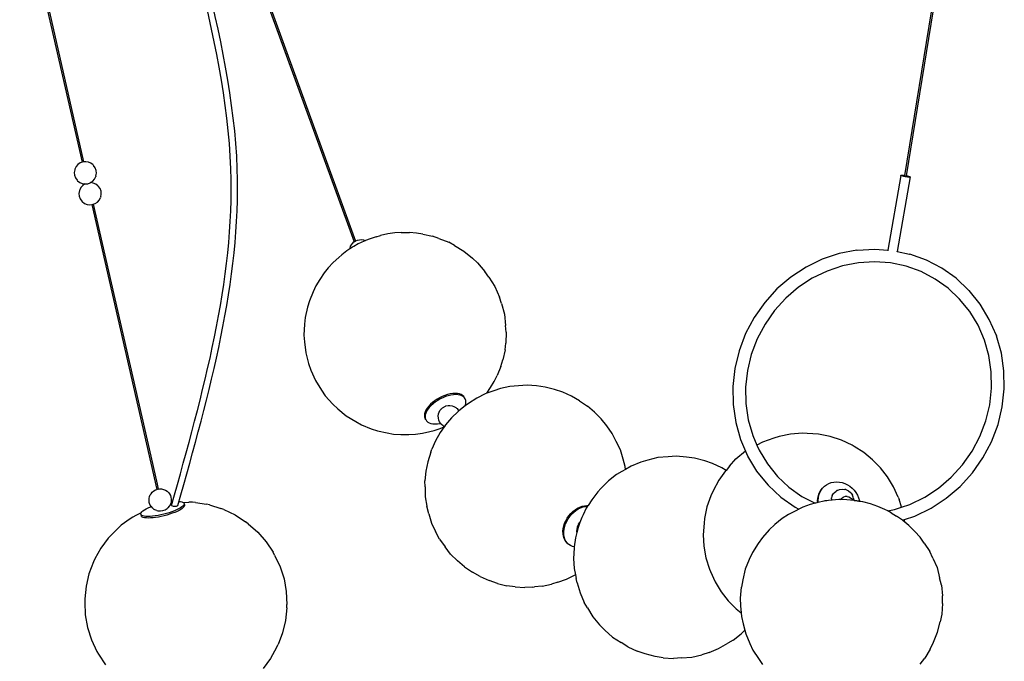
# Model space of a CAD drawing. Units: inches. Extents: x 4994 to 19695, y 9317 to 16970.
# Drawn here: x 5135 to 5174, y 9416 to 9442 of the extents above; entities that cross this region are included whole.
import ezdxf

# ---------------------------------------------------------------- set-up
doc = ezdxf.new("R2010")
doc.units = ezdxf.units.IN
doc.header["$MEASUREMENT"] = 0
doc.layers.add('DETAIL - 01', color=1, linetype='Continuous')

msp = doc.modelspace()

# ---------------------------------------------------------------- linework, layer by layer
at = {"layer": 'DETAIL - 01', "color": 251}
for p, q in [((5130.939, 9465.736), (5137.721, 9435.985)), ((5131.002, 9465.737), (5137.781, 9435.999)), ((5171.874, 9447.243), (5169.953, 9435.466)), ((5171.937, 9447.243), (5170.014, 9435.456)), ((5144.618, 9443.227), (5148.385, 9432.864)), ((5144.676, 9443.241), (5148.438, 9432.892)), ((5138.101, 9434.32), (5140.412, 9424.181)), ((5138.16, 9434.333), (5140.412, 9424.455)), ((5140.412, 9424.455), (5140.662, 9423.358)), ((5140.412, 9424.181), (5140.646, 9423.152)), ((5140.662, 9423.358), (5140.706, 9423.167))]:
    msp.add_line(p, q, dxfattribs=at)
at = {"layer": 'DETAIL - 01'}
for p, q in [((5137.646, 9435.958), (5137.556, 9435.896)), ((5137.721, 9435.985), (5137.646, 9435.958)), ((5137.781, 9435.999), (5137.721, 9435.985)), ((5137.86, 9436.006), (5137.781, 9435.999)), ((5137.968, 9435.989), (5137.86, 9436.006)), ((5138.068, 9435.946), (5137.968, 9435.989)), ((5138.152, 9435.879), (5138.068, 9435.946)), ((5137.431, 9435.69), (5137.411, 9435.581)), ((5137.411, 9435.581), (5137.421, 9435.472)), ((5137.438, 9435.716), (5137.431, 9435.69)), ((5137.485, 9435.813), (5137.438, 9435.716)), ((5137.556, 9435.896), (5137.485, 9435.813)), ((5138.152, 9435.879), (5138.17, 9435.858)), ((5138.235, 9435.769), (5138.17, 9435.858)), ((5138.274, 9435.666), (5138.235, 9435.769)), ((5138.263, 9435.448), (5138.283, 9435.557)), ((5138.283, 9435.557), (5138.274, 9435.666)), ((5137.421, 9435.472), (5137.459, 9435.369)), ((5137.459, 9435.369), (5137.525, 9435.28)), ((5137.525, 9435.28), (5137.542, 9435.259)), ((5137.542, 9435.259), (5137.627, 9435.192)), ((5137.627, 9435.192), (5137.726, 9435.149)), ((5137.726, 9435.149), (5137.826, 9435.133)), ((5137.835, 9435.132), (5137.914, 9435.14)), ((5137.914, 9435.14), (5137.944, 9435.143)), ((5137.944, 9435.143), (5137.973, 9435.153)), ((5137.973, 9435.153), (5138.048, 9435.18)), ((5138.048, 9435.18), (5138.055, 9435.185)), ((5138.055, 9435.185), (5138.138, 9435.243)), ((5138.155, 9435.169), (5138.055, 9435.185)), ((5138.138, 9435.243), (5138.209, 9435.325)), ((5138.255, 9435.126), (5138.155, 9435.169)), ((5138.209, 9435.325), (5138.256, 9435.422)), ((5138.263, 9435.448), (5138.256, 9435.422)), ((5169.813, 9435.47), (5169.3, 9432.542)), ((5170.182, 9435.406), (5169.672, 9432.488)), ((5169.813, 9435.47), (5169.814, 9435.472)), ((5169.814, 9435.466), (5169.813, 9435.47)), ((5169.814, 9435.472), (5169.819, 9435.474)), ((5169.819, 9435.463), (5169.814, 9435.466)), ((5169.819, 9435.474), (5169.827, 9435.475)), ((5169.827, 9435.459), (5169.819, 9435.463)), ((5169.827, 9435.475), (5169.838, 9435.476)), ((5169.837, 9435.455), (5169.827, 9435.459)), ((5169.851, 9435.45), (5169.837, 9435.455)), ((5169.838, 9435.476), (5169.851, 9435.476)), ((5169.851, 9435.476), (5169.867, 9435.475)), ((5169.867, 9435.445), (5169.851, 9435.45)), ((5169.867, 9435.475), (5169.885, 9435.474)), ((5169.885, 9435.44), (5169.867, 9435.445)), ((5169.885, 9435.474), (5169.905, 9435.472)), ((5169.905, 9435.435), (5169.885, 9435.44)), ((5169.905, 9435.472), (5169.927, 9435.469)), ((5169.927, 9435.43), (5169.905, 9435.435)), ((5169.927, 9435.469), (5169.95, 9435.466)), ((5169.949, 9435.426), (5169.927, 9435.43)), ((5169.973, 9435.421), (5169.949, 9435.426)), ((5169.95, 9435.466), (5169.953, 9435.466)), ((5169.953, 9435.466), (5169.951, 9435.45)), ((5169.952, 9435.449), (5169.951, 9435.45)), ((5169.952, 9435.449), (5169.954, 9435.447)), ((5169.954, 9435.447), (5169.959, 9435.446)), ((5169.959, 9435.446), (5169.965, 9435.444)), ((5169.965, 9435.444), (5169.973, 9435.443)), ((5169.973, 9435.443), (5169.98, 9435.441)), ((5169.997, 9435.417), (5169.973, 9435.421)), ((5169.98, 9435.441), (5169.988, 9435.44)), ((5169.988, 9435.44), (5169.996, 9435.439)), ((5169.996, 9435.439), (5170.002, 9435.438)), ((5170.021, 9435.413), (5169.997, 9435.417)), ((5170.002, 9435.438), (5170.007, 9435.438)), ((5170.007, 9435.438), (5170.01, 9435.439)), ((5170.01, 9435.439), (5170.011, 9435.44)), ((5170.014, 9435.456), (5170.011, 9435.44)), ((5170.014, 9435.456), (5170.022, 9435.454)), ((5170.045, 9435.409), (5170.021, 9435.413)), ((5170.022, 9435.454), (5170.045, 9435.45)), ((5170.045, 9435.45), (5170.068, 9435.445)), ((5170.068, 9435.406), (5170.045, 9435.409)), ((5170.068, 9435.445), (5170.09, 9435.44)), ((5170.09, 9435.403), (5170.068, 9435.406)), ((5170.09, 9435.44), (5170.11, 9435.435)), ((5170.11, 9435.401), (5170.09, 9435.403)), ((5170.11, 9435.435), (5170.128, 9435.43)), ((5170.128, 9435.4), (5170.11, 9435.401)), ((5170.128, 9435.43), (5170.144, 9435.425)), ((5170.144, 9435.399), (5170.128, 9435.4)), ((5170.144, 9435.425), (5170.158, 9435.42)), ((5170.157, 9435.399), (5170.144, 9435.399)), ((5170.168, 9435.4), (5170.157, 9435.399)), ((5170.158, 9435.42), (5170.168, 9435.416)), ((5170.168, 9435.416), (5170.176, 9435.412)), ((5170.176, 9435.401), (5170.168, 9435.4)), ((5170.176, 9435.412), (5170.181, 9435.409)), ((5170.176, 9435.412), (5170.181, 9435.409)), ((5170.181, 9435.403), (5170.176, 9435.401)), ((5170.181, 9435.409), (5170.182, 9435.406)), ((5170.182, 9435.406), (5170.181, 9435.403)), ((5137.618, 9434.87), (5137.598, 9434.761)), ((5137.598, 9434.761), (5137.608, 9434.652)), ((5137.625, 9434.896), (5137.618, 9434.87)), ((5137.672, 9434.993), (5137.625, 9434.896)), ((5137.743, 9435.076), (5137.672, 9434.993)), ((5137.826, 9435.133), (5137.743, 9435.076)), ((5137.826, 9435.133), (5137.835, 9435.132)), ((5138.339, 9435.059), (5138.255, 9435.126)), ((5138.339, 9435.059), (5138.357, 9435.038)), ((5138.422, 9434.949), (5138.357, 9435.038)), ((5138.461, 9434.846), (5138.422, 9434.949)), ((5138.47, 9434.737), (5138.461, 9434.846)), ((5137.608, 9434.652), (5137.646, 9434.549)), ((5137.646, 9434.549), (5137.711, 9434.46)), ((5137.711, 9434.46), (5137.729, 9434.439)), ((5137.729, 9434.439), (5137.814, 9434.372)), ((5137.814, 9434.372), (5137.913, 9434.329)), ((5138.235, 9434.36), (5138.325, 9434.423)), ((5138.325, 9434.423), (5138.396, 9434.505)), ((5138.396, 9434.505), (5138.443, 9434.602)), ((5138.45, 9434.628), (5138.443, 9434.602)), ((5138.45, 9434.628), (5138.47, 9434.737)), ((5137.913, 9434.329), (5138.022, 9434.312)), ((5138.022, 9434.312), (5138.101, 9434.32)), ((5138.101, 9434.32), (5138.131, 9434.323)), ((5138.131, 9434.323), (5138.16, 9434.333)), ((5138.16, 9434.333), (5138.235, 9434.36)), ((5149.974, 9433.213), (5149.7, 9433.172)), ((5150.232, 9433.226), (5149.974, 9433.213)), ((5150.232, 9433.226), (5150.55, 9433.224)), ((5150.829, 9433.208), (5150.55, 9433.224)), ((5148.322, 9432.802), (5148.373, 9432.857)), ((5148.373, 9432.857), (5148.385, 9432.864)), ((5148.385, 9432.864), (5148.438, 9432.892)), ((5148.438, 9432.892), (5148.445, 9432.896)), ((5148.445, 9432.896), (5148.509, 9432.931)), ((5148.509, 9432.931), (5148.596, 9432.946)), ((5148.772, 9432.892), (5148.539, 9432.78)), ((5148.596, 9432.946), (5148.666, 9432.953)), ((5148.666, 9432.953), (5148.755, 9432.938)), ((5148.755, 9432.938), (5148.821, 9432.916)), ((5148.826, 9432.913), (5148.772, 9432.892)), ((5148.821, 9432.916), (5148.826, 9432.913)), ((5149.01, 9432.986), (5148.826, 9432.913)), ((5149.247, 9433.062), (5149.01, 9432.986)), ((5149.247, 9433.062), (5149.417, 9433.106)), ((5149.7, 9433.172), (5149.417, 9433.106)), ((5151.08, 9433.161), (5150.829, 9433.208)), ((5151.08, 9433.161), (5151.46, 9433.084)), ((5151.707, 9432.997), (5151.46, 9433.084)), ((5151.707, 9432.997), (5152.091, 9432.846)), ((5152.318, 9432.715), (5152.091, 9432.846)), ((5148.1, 9432.51), (5147.901, 9432.357)), ((5148.22, 9432.59), (5148.1, 9432.51)), ((5148.313, 9432.652), (5148.22, 9432.59)), ((5148.22, 9432.59), (5148.224, 9432.617)), ((5148.224, 9432.617), (5148.246, 9432.689)), ((5148.246, 9432.689), (5148.279, 9432.75)), ((5148.279, 9432.75), (5148.322, 9432.802)), ((5148.33, 9432.661), (5148.313, 9432.652)), ((5148.37, 9432.684), (5148.33, 9432.661)), ((5148.539, 9432.78), (5148.37, 9432.684)), ((5152.318, 9432.715), (5152.687, 9432.494)), ((5152.687, 9432.494), (5153.018, 9432.218)), ((5168.085, 9432.537), (5167.398, 9432.403)), ((5168.085, 9432.537), (5168.093, 9432.538)), ((5168.093, 9432.538), (5168.788, 9432.58)), ((5168.788, 9432.58), (5169.3, 9432.542)), ((5169.297, 9432.523), (5169.295, 9432.508)), ((5169.3, 9432.542), (5169.302, 9432.541)), ((5169.668, 9432.472), (5169.671, 9432.481)), ((5169.672, 9432.488), (5169.671, 9432.481)), ((5169.672, 9432.488), (5170.154, 9432.385)), ((5147.779, 9432.248), (5147.56, 9432.052)), ((5147.901, 9432.357), (5147.779, 9432.248)), ((5153.218, 9432.035), (5153.018, 9432.218)), ((5166.731, 9432.179), (5166.094, 9431.869)), ((5167.398, 9432.403), (5166.731, 9432.179)), ((5168.782, 9432.08), (5168.157, 9432.043)), ((5169.411, 9432.033), (5168.782, 9432.08)), ((5170.154, 9432.385), (5170.163, 9432.382)), ((5170.811, 9432.149), (5170.163, 9432.382)), ((5171.419, 9431.831), (5170.811, 9432.149)), ((5147.368, 9431.848), (5147.206, 9431.641)), ((5147.56, 9432.052), (5147.368, 9431.848)), ((5153.218, 9432.035), (5153.509, 9431.704)), ((5153.658, 9431.481), (5153.509, 9431.704)), ((5166.094, 9431.869), (5165.499, 9431.479)), ((5166.922, 9431.717), (5166.341, 9431.435)), ((5167.531, 9431.921), (5166.922, 9431.717)), ((5168.157, 9432.043), (5167.531, 9431.921)), ((5170.025, 9431.903), (5169.411, 9432.033)), ((5170.605, 9431.694), (5170.025, 9431.903)), ((5171.158, 9431.404), (5170.605, 9431.694)), ((5171.979, 9431.432), (5171.419, 9431.831)), ((5147.035, 9431.383), (5146.884, 9431.143)), ((5147.206, 9431.641), (5147.035, 9431.383)), ((5153.658, 9431.481), (5153.896, 9431.106)), ((5165.499, 9431.479), (5164.956, 9431.015)), ((5166.341, 9431.435), (5165.799, 9431.079)), ((5171.667, 9431.042), (5171.158, 9431.404)), ((5172.48, 9430.959), (5171.979, 9431.432)), ((5146.774, 9430.907), (5146.629, 9430.554)), ((5146.884, 9431.143), (5146.774, 9430.907)), ((5153.896, 9431.106), (5154.075, 9430.699)), ((5164.956, 9431.015), (5164.474, 9430.484)), ((5165.799, 9431.079), (5165.303, 9430.655)), ((5172.116, 9430.618), (5171.667, 9431.042)), ((5172.48, 9430.959), (5172.487, 9430.953)), ((5172.92, 9430.416), (5172.487, 9430.953)), ((5146.629, 9430.554), (5146.553, 9430.298)), ((5154.164, 9430.445), (5154.075, 9430.699)), ((5165.303, 9430.655), (5164.863, 9430.171)), ((5172.51, 9430.13), (5172.116, 9430.618)), ((5172.122, 9430.612), (5172.116, 9430.618)), ((5146.553, 9430.298), (5146.465, 9429.9)), ((5154.164, 9430.445), (5154.276, 9430.021)), ((5164.474, 9430.484), (5164.061, 9429.897)), ((5164.863, 9430.171), (5164.487, 9429.635)), ((5172.836, 9429.59), (5172.51, 9430.13)), ((5173.279, 9429.822), (5172.92, 9430.416)), ((5146.465, 9429.9), (5146.436, 9429.635)), ((5154.276, 9430.021), (5154.322, 9429.583)), ((5164.061, 9429.897), (5163.725, 9429.262)), ((5173.556, 9429.183), (5173.279, 9429.822)), ((5146.436, 9429.635), (5146.413, 9429.209)), ((5154.348, 9429.321), (5154.322, 9429.583)), ((5164.487, 9429.635), (5164.18, 9429.057)), ((5173.089, 9429.008), (5172.836, 9429.59)), ((5146.413, 9429.209), (5146.439, 9428.947)), ((5154.348, 9429.321), (5154.326, 9428.895)), ((5163.725, 9429.262), (5163.471, 9428.591)), ((5164.18, 9429.057), (5163.949, 9428.445)), ((5173.261, 9428.401), (5173.089, 9429.008)), ((5173.556, 9429.183), (5173.559, 9429.175)), ((5173.751, 9428.502), (5173.559, 9429.175)), ((5146.439, 9428.947), (5146.485, 9428.509)), ((5154.296, 9428.63), (5154.208, 9428.232)), ((5154.296, 9428.63), (5154.326, 9428.895)), ((5163.471, 9428.591), (5163.303, 9427.896)), ((5146.485, 9428.509), (5146.598, 9428.085)), ((5154.132, 9427.976), (5154.208, 9428.232)), ((5163.949, 9428.445), (5163.796, 9427.811)), ((5173.356, 9427.765), (5173.261, 9428.401)), ((5173.854, 9427.805), (5173.751, 9428.502)), ((5146.598, 9428.085), (5146.687, 9427.831)), ((5146.687, 9427.831), (5146.865, 9427.424)), ((5154.132, 9427.976), (5153.987, 9427.623)), ((5163.303, 9427.896), (5163.225, 9427.188)), ((5163.796, 9427.811), (5163.725, 9427.165)), ((5146.865, 9427.424), (5147.103, 9427.049)), ((5153.877, 9427.387), (5153.987, 9427.623)), ((5173.367, 9427.119), (5173.356, 9427.765)), ((5173.867, 9427.096), (5173.854, 9427.805)), ((5147.103, 9427.049), (5147.252, 9426.826)), ((5153.58, 9426.925), (5153.726, 9427.147)), ((5153.726, 9427.147), (5153.877, 9427.387)), ((5154.115, 9427.108), (5153.863, 9427.026)), ((5154.485, 9427.188), (5154.115, 9427.108)), ((5155.165, 9427.239), (5154.485, 9427.188)), ((5155.535, 9427.21), (5155.165, 9427.239)), ((5155.869, 9427.165), (5155.535, 9427.21)), ((5156.234, 9427.075), (5155.869, 9427.165)), ((5156.565, 9426.961), (5156.234, 9427.075)), ((5163.225, 9427.188), (5163.238, 9426.48)), ((5163.725, 9427.165), (5163.736, 9426.519)), ((5173.296, 9426.473), (5173.367, 9427.119)), ((5173.789, 9426.388), (5173.867, 9427.096)), ((5147.252, 9426.826), (5147.543, 9426.494)), ((5151.636, 9426.692), (5151.541, 9426.63)), ((5151.735, 9426.749), (5151.636, 9426.692)), ((5151.761, 9426.702), (5151.661, 9426.645)), ((5151.838, 9426.799), (5151.735, 9426.749)), ((5151.864, 9426.751), (5151.761, 9426.702)), ((5151.943, 9426.84), (5151.838, 9426.799)), ((5151.968, 9426.793), (5151.864, 9426.751)), ((5152.048, 9426.874), (5151.943, 9426.84)), ((5152.073, 9426.826), (5151.968, 9426.793)), ((5152.151, 9426.898), (5152.048, 9426.874)), ((5152.176, 9426.851), (5152.073, 9426.826)), ((5152.25, 9426.912), (5152.151, 9426.898)), ((5152.275, 9426.865), (5152.176, 9426.851)), ((5152.344, 9426.917), (5152.25, 9426.912)), ((5152.369, 9426.87), (5152.275, 9426.865)), ((5152.431, 9426.912), (5152.344, 9426.917)), ((5152.456, 9426.865), (5152.369, 9426.87)), ((5152.509, 9426.898), (5152.431, 9426.912)), ((5152.534, 9426.851), (5152.456, 9426.865)), ((5152.578, 9426.874), (5152.509, 9426.898)), ((5152.603, 9426.826), (5152.534, 9426.851)), ((5152.635, 9426.84), (5152.578, 9426.874)), ((5152.661, 9426.793), (5152.603, 9426.826)), ((5152.681, 9426.799), (5152.635, 9426.84)), ((5152.706, 9426.751), (5152.661, 9426.793)), ((5152.714, 9426.749), (5152.681, 9426.799)), ((5152.74, 9426.702), (5152.706, 9426.751)), ((5152.74, 9426.702), (5152.714, 9426.749)), ((5152.759, 9426.645), (5152.74, 9426.702)), ((5153.186, 9426.738), (5152.859, 9426.528)), ((5153.523, 9426.904), (5153.186, 9426.738)), ((5153.58, 9426.925), (5153.523, 9426.904)), ((5153.863, 9427.026), (5153.58, 9426.925)), ((5156.909, 9426.809), (5156.565, 9426.961)), ((5157.218, 9426.63), (5156.909, 9426.809)), ((5147.543, 9426.494), (5147.743, 9426.312)), ((5147.743, 9426.312), (5148.074, 9426.036)), ((5151.199, 9426.267), (5151.164, 9426.194)), ((5151.246, 9426.342), (5151.199, 9426.267)), ((5151.271, 9426.295), (5151.224, 9426.22)), ((5151.305, 9426.418), (5151.246, 9426.342)), ((5151.33, 9426.37), (5151.271, 9426.295)), ((5151.374, 9426.491), (5151.305, 9426.418)), ((5151.4, 9426.444), (5151.33, 9426.37)), ((5151.454, 9426.563), (5151.374, 9426.491)), ((5151.479, 9426.515), (5151.4, 9426.444)), ((5151.541, 9426.63), (5151.454, 9426.563)), ((5151.567, 9426.583), (5151.479, 9426.515)), ((5151.661, 9426.645), (5151.567, 9426.583)), ((5151.746, 9426.244), (5151.787, 9426.293)), ((5151.787, 9426.293), (5151.788, 9426.295)), ((5151.788, 9426.295), (5151.84, 9426.351)), ((5151.799, 9426.307), (5151.8, 9426.309)), ((5151.84, 9426.351), (5151.851, 9426.357)), ((5151.851, 9426.357), (5151.965, 9426.42)), ((5151.965, 9426.42), (5151.976, 9426.426)), ((5151.976, 9426.426), (5152.066, 9426.441)), ((5152.066, 9426.441), (5152.133, 9426.447)), ((5152.133, 9426.447), (5152.222, 9426.432)), ((5152.222, 9426.432), (5152.288, 9426.41)), ((5152.288, 9426.41), (5152.363, 9426.369)), ((5152.363, 9426.369), (5152.4, 9426.34)), ((5152.4, 9426.34), (5152.417, 9426.325)), ((5152.417, 9426.325), (5152.465, 9426.267)), ((5152.465, 9426.267), (5152.487, 9426.235)), ((5152.73, 9426.429), (5152.487, 9426.235)), ((5152.73, 9426.429), (5152.737, 9426.444)), ((5152.738, 9426.435), (5152.73, 9426.429)), ((5152.737, 9426.444), (5152.758, 9426.515)), ((5152.859, 9426.528), (5152.738, 9426.435)), ((5152.758, 9426.515), (5152.766, 9426.583)), ((5152.766, 9426.583), (5152.759, 9426.645)), ((5157.218, 9426.63), (5157.529, 9426.42)), ((5157.8, 9426.185), (5157.529, 9426.42)), ((5163.238, 9426.48), (5163.341, 9425.783)), ((5163.736, 9426.519), (5163.831, 9425.883)), ((5173.143, 9425.839), (5173.296, 9426.473)), ((5173.621, 9425.693), (5173.789, 9426.388)), ((5148.074, 9426.036), (5148.444, 9425.815)), ((5151.143, 9426.122), (5151.136, 9426.055)), ((5151.136, 9426.055), (5151.142, 9425.992)), ((5151.142, 9425.992), (5151.162, 9425.936)), ((5151.164, 9426.194), (5151.143, 9426.122)), ((5151.168, 9426.075), (5151.161, 9426.008)), ((5151.161, 9426.008), (5151.167, 9425.945)), ((5151.187, 9425.889), (5151.162, 9425.936)), ((5151.167, 9425.945), (5151.187, 9425.889)), ((5151.19, 9426.147), (5151.168, 9426.075)), ((5151.187, 9425.889), (5151.22, 9425.839)), ((5151.224, 9426.22), (5151.19, 9426.147)), ((5151.681, 9426.032), (5151.691, 9426.112)), ((5151.684, 9425.958), (5151.681, 9426.032)), ((5151.684, 9425.952), (5151.684, 9425.958)), ((5151.7, 9425.875), (5151.684, 9425.952)), ((5151.691, 9426.112), (5151.713, 9426.184)), ((5151.713, 9426.184), (5151.746, 9426.244)), ((5152.201, 9425.961), (5151.965, 9425.681)), ((5152.461, 9426.214), (5152.201, 9425.961)), ((5152.487, 9426.235), (5152.461, 9426.214)), ((5158.067, 9425.923), (5157.8, 9426.185)), ((5158.285, 9425.646), (5158.067, 9425.923)), ((5163.831, 9425.883), (5164.006, 9425.269)), ((5148.444, 9425.815), (5148.67, 9425.684)), ((5148.67, 9425.684), (5149.054, 9425.533)), ((5149.054, 9425.533), (5149.301, 9425.446)), ((5151.22, 9425.839), (5151.266, 9425.797)), ((5151.266, 9425.797), (5151.324, 9425.764)), ((5151.324, 9425.764), (5151.392, 9425.74)), ((5151.392, 9425.74), (5151.471, 9425.725)), ((5151.471, 9425.725), (5151.558, 9425.72)), ((5151.515, 9425.468), (5151.752, 9425.543)), ((5151.558, 9425.72), (5151.652, 9425.725)), ((5151.652, 9425.725), (5151.751, 9425.74)), ((5151.727, 9425.808), (5151.7, 9425.875)), ((5151.764, 9425.754), (5151.727, 9425.808)), ((5151.751, 9425.74), (5151.772, 9425.745)), ((5151.752, 9425.543), (5151.915, 9425.609)), ((5151.915, 9425.609), (5151.756, 9425.38)), ((5151.764, 9425.754), (5151.772, 9425.745)), ((5151.772, 9425.745), (5151.812, 9425.697)), ((5151.866, 9425.653), (5151.812, 9425.697)), ((5151.866, 9425.653), (5151.923, 9425.621)), ((5151.923, 9425.621), (5151.915, 9425.609)), ((5151.965, 9425.681), (5151.923, 9425.621)), ((5158.501, 9425.343), (5158.285, 9425.646)), ((5163.341, 9425.783), (5163.533, 9425.109)), ((5172.912, 9425.228), (5173.143, 9425.839)), ((5173.367, 9425.022), (5173.621, 9425.693)), ((5149.301, 9425.446), (5149.681, 9425.369)), ((5149.681, 9425.369), (5149.932, 9425.322)), ((5149.932, 9425.322), (5150.211, 9425.306)), ((5150.211, 9425.306), (5150.529, 9425.304)), ((5150.529, 9425.304), (5150.788, 9425.317)), ((5150.788, 9425.317), (5151.061, 9425.358)), ((5151.061, 9425.358), (5151.345, 9425.424)), ((5151.345, 9425.424), (5151.515, 9425.468)), ((5151.756, 9425.38), (5151.578, 9425.061)), ((5158.655, 9425.038), (5158.501, 9425.343)), ((5163.533, 9425.109), (5163.536, 9425.102)), ((5164.006, 9425.269), (5164.17, 9424.89)), ((5164.831, 9425.167), (5164.395, 9425.01)), ((5165.043, 9425.232), (5164.831, 9425.167)), ((5165.489, 9425.325), (5165.043, 9425.232)), ((5165.952, 9425.356), (5165.489, 9425.325)), ((5166.141, 9425.35), (5165.952, 9425.356)), ((5166.59, 9425.32), (5166.141, 9425.35)), ((5167.039, 9425.231), (5166.59, 9425.32)), ((5167.479, 9425.085), (5167.039, 9425.231)), ((5172.605, 9424.649), (5172.912, 9425.228)), ((5151.395, 9424.616), (5151.432, 9424.731)), ((5151.578, 9425.061), (5151.432, 9424.731)), ((5158.817, 9424.707), (5158.655, 9425.038)), ((5163.813, 9424.462), (5163.536, 9425.102)), ((5164.395, 9425.01), (5164.17, 9424.89)), ((5164.17, 9424.89), (5164.256, 9424.694)), ((5167.904, 9424.883), (5167.479, 9425.085)), ((5167.981, 9424.838), (5167.904, 9424.883)), ((5168.357, 9424.601), (5167.981, 9424.838)), ((5173.031, 9424.388), (5173.367, 9425.022)), ((5151.395, 9424.616), (5151.272, 9424.239)), ((5158.929, 9424.342), (5158.817, 9424.707)), ((5159.005, 9424.05), (5158.929, 9424.342)), ((5160.29, 9424.402), (5159.893, 9424.306)), ((5160.689, 9424.434), (5160.29, 9424.402)), ((5161.007, 9424.457), (5160.689, 9424.434)), ((5161.409, 9424.424), (5161.007, 9424.457)), ((5161.73, 9424.379), (5161.409, 9424.424)), ((5162.123, 9424.279), (5161.73, 9424.379)), ((5163.098, 9424.061), (5163.344, 9424.354)), ((5163.344, 9424.354), (5163.722, 9424.672)), ((5164.172, 9423.869), (5163.813, 9424.462)), ((5164.256, 9424.694), (5164.582, 9424.154)), ((5168.705, 9424.319), (5168.357, 9424.601)), ((5172.229, 9424.113), (5172.605, 9424.649)), ((5172.618, 9423.8), (5173.031, 9424.388)), ((5151.272, 9424.239), (5151.193, 9423.863)), ((5159.022, 9423.941), (5159.005, 9424.05)), ((5159.241, 9424.068), (5159.022, 9423.941)), ((5159.614, 9424.221), (5159.241, 9424.068)), ((5159.893, 9424.306), (5159.614, 9424.221)), ((5162.427, 9424.168), (5162.123, 9424.279)), ((5162.796, 9424.004), (5162.427, 9424.168)), ((5162.962, 9423.9), (5162.796, 9424.004)), ((5163.098, 9424.061), (5162.962, 9423.9)), ((5164.582, 9424.154), (5164.977, 9423.665)), ((5169.019, 9423.998), (5168.705, 9424.319)), ((5169.294, 9423.642), (5169.019, 9423.998)), ((5171.789, 9423.629), (5172.229, 9424.113)), ((5151.193, 9423.863), (5151.157, 9423.493)), ((5158.671, 9423.733), (5158.353, 9423.486)), ((5158.881, 9423.859), (5158.671, 9423.733)), ((5159.022, 9423.941), (5158.881, 9423.859)), ((5162.944, 9423.878), (5162.672, 9423.51)), ((5162.962, 9423.9), (5162.944, 9423.878)), ((5164.606, 9423.331), (5164.172, 9423.869)), ((5164.977, 9423.665), (5165.425, 9423.243)), ((5169.525, 9423.259), (5169.294, 9423.642)), ((5171.293, 9423.206), (5171.789, 9423.629)), ((5172.136, 9423.27), (5172.618, 9423.8)), ((5151.161, 9423.251), (5151.157, 9423.493)), ((5151.161, 9423.251), (5151.17, 9422.861)), ((5158.058, 9423.193), (5157.939, 9423.057)), ((5158.353, 9423.486), (5158.058, 9423.193)), ((5162.672, 9423.51), (5162.454, 9423.103)), ((5164.606, 9423.331), (5164.612, 9423.325)), ((5164.612, 9423.325), (5165.113, 9422.853)), ((5165.425, 9423.243), (5165.934, 9422.88)), ((5166.664, 9423.103), (5166.724, 9423.184)), ((5166.685, 9423.122), (5166.746, 9423.204)), ((5166.724, 9423.184), (5166.796, 9423.256)), ((5166.746, 9423.204), (5166.818, 9423.276)), ((5166.818, 9423.276), (5166.796, 9423.256)), ((5166.818, 9423.276), (5166.899, 9423.336)), ((5166.899, 9423.336), (5166.989, 9423.384)), ((5166.989, 9423.384), (5167.086, 9423.419)), ((5167.086, 9423.419), (5167.188, 9423.441)), ((5167.188, 9423.441), (5167.294, 9423.448)), ((5167.294, 9423.448), (5167.401, 9423.441)), ((5167.401, 9423.441), (5167.509, 9423.419)), ((5167.509, 9423.419), (5167.614, 9423.384)), ((5167.614, 9423.384), (5167.715, 9423.336)), ((5167.715, 9423.336), (5167.811, 9423.275)), ((5167.811, 9423.275), (5167.9, 9423.204)), ((5167.9, 9423.204), (5167.98, 9423.122)), ((5169.708, 9422.854), (5169.525, 9423.259)), ((5170.751, 9422.849), (5171.293, 9423.206)), ((5171.593, 9422.805), (5172.136, 9423.27)), ((5140.343, 9422.714), (5140.346, 9422.794)), ((5140.346, 9422.794), (5140.363, 9422.871)), ((5140.363, 9422.871), (5140.392, 9422.939)), ((5140.392, 9422.939), (5140.412, 9422.969)), ((5140.412, 9422.969), (5140.422, 9422.984)), ((5140.422, 9422.984), (5140.472, 9423.051)), ((5140.472, 9423.051), (5140.532, 9423.096)), ((5140.532, 9423.096), (5140.599, 9423.137)), ((5140.599, 9423.137), (5140.646, 9423.152)), ((5140.646, 9423.152), (5140.649, 9423.139)), ((5140.706, 9423.167), (5140.754, 9423.176)), ((5140.706, 9423.167), (5140.709, 9423.153)), ((5140.754, 9423.176), (5140.833, 9423.171)), ((5140.833, 9423.171), (5140.913, 9423.156)), ((5140.913, 9423.156), (5140.985, 9423.122)), ((5140.985, 9423.122), (5141.049, 9423.083)), ((5141.049, 9423.083), (5141.107, 9423.029)), ((5141.107, 9423.029), (5141.142, 9422.976)), ((5141.142, 9422.976), (5141.179, 9422.917)), ((5141.179, 9422.917), (5141.204, 9422.845)), ((5141.204, 9422.845), (5141.216, 9422.766)), ((5151.17, 9422.861), (5151.228, 9422.492)), ((5157.939, 9423.057), (5157.695, 9422.751)), ((5162.365, 9422.897), (5162.209, 9422.47)), ((5162.454, 9423.103), (5162.365, 9422.897)), ((5165.113, 9422.853), (5165.673, 9422.454)), ((5165.934, 9422.88), (5166.45, 9422.61)), ((5166.549, 9422.704), (5166.558, 9422.811)), ((5166.558, 9422.811), (5166.58, 9422.914)), ((5166.571, 9422.724), (5166.579, 9422.83)), ((5166.579, 9422.83), (5166.601, 9422.934)), ((5166.58, 9422.914), (5166.615, 9423.012)), ((5166.601, 9422.934), (5166.637, 9423.031)), ((5166.615, 9423.012), (5166.664, 9423.103)), ((5166.637, 9423.031), (5166.685, 9423.122)), ((5167.092, 9422.782), (5167.099, 9422.829)), ((5167.11, 9422.876), (5167.099, 9422.829)), ((5167.126, 9422.914), (5167.11, 9422.876)), ((5167.126, 9422.914), (5167.173, 9422.99)), ((5167.2, 9423.024), (5167.173, 9422.99)), ((5167.2, 9423.024), (5167.276, 9423.09)), ((5167.305, 9423.105), (5167.276, 9423.09)), ((5167.311, 9423.109), (5167.305, 9423.105)), ((5167.311, 9423.109), (5167.409, 9423.152)), ((5167.409, 9423.152), (5167.514, 9423.167)), ((5167.439, 9422.752), (5167.485, 9422.802)), ((5167.485, 9422.802), (5167.552, 9422.846)), ((5167.514, 9423.167), (5167.62, 9423.152)), ((5167.552, 9422.846), (5167.56, 9422.848)), ((5167.632, 9422.877), (5167.56, 9422.848)), ((5167.66, 9423.144), (5167.62, 9423.152)), ((5167.702, 9422.877), (5167.632, 9422.877)), ((5167.66, 9423.144), (5167.755, 9423.101)), ((5167.702, 9422.877), (5167.774, 9422.861)), ((5167.755, 9423.101), (5167.834, 9423.033)), ((5167.774, 9422.861), (5167.839, 9422.827)), ((5167.862, 9423.006), (5167.834, 9423.033)), ((5167.839, 9422.827), (5167.957, 9422.746)), ((5167.862, 9423.006), (5167.911, 9422.925)), ((5167.929, 9422.893), (5167.911, 9422.925)), ((5167.942, 9422.85), (5167.929, 9422.893)), ((5167.951, 9422.798), (5167.942, 9422.85)), ((5167.951, 9422.798), (5167.955, 9422.765)), ((5167.98, 9423.122), (5168.05, 9423.031)), ((5168.05, 9423.031), (5168.109, 9422.933)), ((5168.109, 9422.933), (5168.156, 9422.83)), ((5168.156, 9422.83), (5168.189, 9422.723)), ((5169.708, 9422.854), (5169.746, 9422.766)), ((5170.17, 9422.567), (5170.751, 9422.849)), ((5170.998, 9422.415), (5171.593, 9422.805)), ((5140.229, 9422.389), (5140.309, 9422.428)), ((5140.309, 9422.428), (5140.397, 9422.466)), ((5140.355, 9422.635), (5140.343, 9422.714)), ((5140.38, 9422.563), (5140.355, 9422.635)), ((5140.412, 9422.513), (5140.38, 9422.563)), ((5140.397, 9422.466), (5140.412, 9422.471)), ((5140.418, 9422.503), (5140.412, 9422.513)), ((5140.412, 9422.471), (5140.434, 9422.48)), ((5140.418, 9422.503), (5140.434, 9422.48)), ((5140.434, 9422.48), (5140.453, 9422.45)), ((5140.47, 9422.434), (5140.453, 9422.45)), ((5140.489, 9422.417), (5140.47, 9422.434)), ((5140.501, 9422.405), (5140.489, 9422.417)), ((5140.509, 9422.398), (5140.501, 9422.405)), ((5141.052, 9422.403), (5141.055, 9422.404)), ((5141.087, 9422.429), (5141.055, 9422.404)), ((5141.138, 9422.496), (5141.087, 9422.429)), ((5141.138, 9422.496), (5141.167, 9422.54)), ((5141.177, 9422.564), (5141.167, 9422.54)), ((5141.197, 9422.608), (5141.177, 9422.564)), ((5141.211, 9422.672), (5141.197, 9422.608)), ((5141.214, 9422.685), (5141.211, 9422.672)), ((5141.211, 9422.672), (5141.248, 9422.676)), ((5141.216, 9422.766), (5141.214, 9422.685)), ((5141.248, 9422.676), (5141.268, 9422.678)), ((5141.573, 9422.427), (5141.505, 9422.389)), ((5141.519, 9422.683), (5141.578, 9422.676)), ((5141.629, 9422.466), (5141.573, 9422.427)), ((5141.578, 9422.676), (5141.633, 9422.664)), ((5141.644, 9422.407), (5141.587, 9422.369)), ((5141.672, 9422.503), (5141.629, 9422.466)), ((5141.633, 9422.664), (5141.675, 9422.646)), ((5141.687, 9422.444), (5141.644, 9422.407)), ((5141.702, 9422.537), (5141.672, 9422.503)), ((5141.675, 9422.646), (5141.676, 9422.646)), ((5141.676, 9422.646), (5141.909, 9422.652)), ((5141.676, 9422.646), (5141.704, 9422.625)), ((5141.716, 9422.479), (5141.687, 9422.444)), ((5141.717, 9422.57), (5141.702, 9422.537)), ((5141.704, 9422.625), (5141.718, 9422.599)), ((5141.732, 9422.511), (5141.716, 9422.479)), ((5141.718, 9422.599), (5141.717, 9422.57)), ((5141.718, 9422.599), (5141.732, 9422.54)), ((5141.732, 9422.54), (5141.732, 9422.511)), ((5142.045, 9422.648), (5141.909, 9422.652)), ((5142.162, 9422.635), (5142.045, 9422.648)), ((5142.162, 9422.635), (5142.593, 9422.572)), ((5142.718, 9422.543), (5142.593, 9422.572)), ((5142.718, 9422.543), (5143.163, 9422.407)), ((5143.279, 9422.36), (5143.163, 9422.407)), ((5151.305, 9422.2), (5151.228, 9422.492)), ((5157.042, 9422.357), (5157.133, 9422.415)), ((5157.133, 9422.415), (5157.226, 9422.461)), ((5157.168, 9422.39), (5157.261, 9422.436)), ((5157.226, 9422.461), (5157.321, 9422.495)), ((5157.261, 9422.436), (5157.356, 9422.47)), ((5157.321, 9422.495), (5157.415, 9422.516)), ((5157.356, 9422.47), (5157.451, 9422.49)), ((5157.483, 9422.412), (5157.357, 9422.156)), ((5157.415, 9422.516), (5157.508, 9422.522)), ((5157.451, 9422.49), (5157.536, 9422.497)), ((5157.536, 9422.497), (5157.483, 9422.412)), ((5157.508, 9422.522), (5157.55, 9422.519)), ((5157.55, 9422.519), (5157.536, 9422.497)), ((5157.695, 9422.751), (5157.55, 9422.519)), ((5162.209, 9422.47), (5162.113, 9422.018)), ((5165.673, 9422.454), (5165.814, 9422.38)), ((5165.973, 9422.458), (5165.814, 9422.38)), ((5166.26, 9422.558), (5165.973, 9422.458)), ((5166.45, 9422.61), (5166.26, 9422.558)), ((5166.52, 9422.629), (5166.45, 9422.61)), ((5166.553, 9422.637), (5166.52, 9422.629)), ((5166.553, 9422.637), (5166.549, 9422.704)), ((5166.576, 9422.642), (5166.553, 9422.637)), ((5166.576, 9422.642), (5166.571, 9422.724)), ((5166.791, 9422.693), (5166.576, 9422.642)), ((5166.836, 9422.7), (5166.791, 9422.693)), ((5166.91, 9422.711), (5166.836, 9422.7)), ((5166.915, 9422.711), (5166.91, 9422.711)), ((5166.97, 9422.719), (5166.915, 9422.711)), ((5167.079, 9422.735), (5166.97, 9422.719)), ((5167.088, 9422.736), (5167.079, 9422.735)), ((5167.089, 9422.754), (5167.088, 9422.736)), ((5167.117, 9422.737), (5167.088, 9422.736)), ((5167.092, 9422.782), (5167.089, 9422.754)), ((5167.381, 9422.753), (5167.117, 9422.737)), ((5167.439, 9422.752), (5167.381, 9422.753)), ((5167.692, 9422.746), (5167.439, 9422.752)), ((5167.977, 9422.719), (5167.692, 9422.746)), ((5167.955, 9422.765), (5167.957, 9422.746)), ((5167.957, 9422.746), (5167.993, 9422.72)), ((5167.977, 9422.719), (5167.987, 9422.721)), ((5168.006, 9422.716), (5167.977, 9422.719)), ((5167.987, 9422.721), (5167.993, 9422.72)), ((5167.993, 9422.72), (5168.1, 9422.712)), ((5168.168, 9422.688), (5168.006, 9422.716)), ((5168.1, 9422.712), (5168.168, 9422.688)), ((5168.196, 9422.683), (5168.168, 9422.688)), ((5168.189, 9422.723), (5168.196, 9422.683)), ((5168.317, 9422.662), (5168.196, 9422.683)), ((5168.62, 9422.586), (5168.317, 9422.662)), ((5168.911, 9422.488), (5168.62, 9422.586)), ((5169.184, 9422.371), (5168.911, 9422.488)), ((5169.561, 9422.363), (5169.843, 9422.457)), ((5169.843, 9422.457), (5169.746, 9422.766)), ((5169.843, 9422.457), (5170.17, 9422.567)), ((5170.361, 9422.105), (5170.998, 9422.415)), ((5139.706, 9422.069), (5139.608, 9422.003)), ((5139.824, 9422.137), (5139.706, 9422.069)), ((5140.031, 9422.239), (5139.824, 9422.137)), ((5140.016, 9422.178), (5140.017, 9422.208)), ((5140.016, 9422.178), (5140.031, 9422.12)), ((5140.03, 9422.153), (5140.016, 9422.178)), ((5140.017, 9422.208), (5140.031, 9422.239)), ((5140.058, 9422.131), (5140.03, 9422.153)), ((5140.031, 9422.239), (5140.032, 9422.24)), ((5140.045, 9422.094), (5140.031, 9422.12)), ((5140.032, 9422.24), (5140.061, 9422.275)), ((5140.073, 9422.072), (5140.045, 9422.094)), ((5140.101, 9422.114), (5140.058, 9422.131)), ((5140.061, 9422.275), (5140.105, 9422.312)), ((5140.115, 9422.055), (5140.073, 9422.072)), ((5140.156, 9422.101), (5140.101, 9422.114)), ((5140.105, 9422.312), (5140.161, 9422.35)), ((5140.17, 9422.042), (5140.115, 9422.055)), ((5140.223, 9422.094), (5140.156, 9422.101)), ((5140.161, 9422.35), (5140.229, 9422.389)), ((5140.238, 9422.035), (5140.17, 9422.042)), ((5140.301, 9422.091), (5140.223, 9422.094)), ((5140.316, 9422.032), (5140.238, 9422.035)), ((5140.39, 9422.094), (5140.301, 9422.091)), ((5140.404, 9422.035), (5140.316, 9422.032)), ((5140.486, 9422.101), (5140.39, 9422.094)), ((5140.5, 9422.042), (5140.404, 9422.035)), ((5140.589, 9422.114), (5140.486, 9422.101)), ((5140.603, 9422.055), (5140.5, 9422.042)), ((5140.51, 9422.397), (5140.509, 9422.398)), ((5140.51, 9422.397), (5140.529, 9422.385)), ((5140.529, 9422.385), (5140.552, 9422.371)), ((5140.552, 9422.371), (5140.574, 9422.357)), ((5140.646, 9422.324), (5140.574, 9422.357)), ((5140.696, 9422.131), (5140.589, 9422.114)), ((5140.711, 9422.072), (5140.603, 9422.055)), ((5140.646, 9422.324), (5140.693, 9422.315)), ((5140.806, 9422.152), (5140.696, 9422.131)), ((5140.821, 9422.094), (5140.711, 9422.072)), ((5140.918, 9422.178), (5140.806, 9422.152)), ((5140.933, 9422.119), (5140.821, 9422.094)), ((5141.029, 9422.207), (5140.918, 9422.178)), ((5141.043, 9422.149), (5140.933, 9422.119)), ((5141.136, 9422.24), (5141.029, 9422.207)), ((5141.151, 9422.181), (5141.043, 9422.149)), ((5141.24, 9422.275), (5141.136, 9422.24)), ((5141.254, 9422.216), (5141.151, 9422.181)), ((5141.336, 9422.312), (5141.24, 9422.275)), ((5141.351, 9422.253), (5141.254, 9422.216)), ((5141.425, 9422.35), (5141.336, 9422.312)), ((5141.44, 9422.291), (5141.351, 9422.253)), ((5141.505, 9422.389), (5141.425, 9422.35)), ((5141.519, 9422.33), (5141.44, 9422.291)), ((5141.587, 9422.369), (5141.519, 9422.33)), ((5143.279, 9422.36), (5143.719, 9422.153)), ((5143.719, 9422.153), (5144.126, 9421.886)), ((5151.305, 9422.2), (5151.417, 9421.835)), ((5156.679, 9421.927), (5156.735, 9422.027)), ((5156.735, 9422.027), (5156.8, 9422.121)), ((5156.77, 9422.002), (5156.836, 9422.096)), ((5156.8, 9422.121), (5156.874, 9422.208)), ((5156.836, 9422.096), (5156.909, 9422.183)), ((5156.874, 9422.208), (5156.955, 9422.287)), ((5156.909, 9422.183), (5156.99, 9422.262)), ((5156.955, 9422.287), (5157.042, 9422.357)), ((5156.99, 9422.262), (5157.077, 9422.332)), ((5157.077, 9422.332), (5157.168, 9422.39)), ((5157.304, 9422.047), (5157.235, 9421.857)), ((5157.357, 9422.156), (5157.304, 9422.047)), ((5162.113, 9422.018), (5162.097, 9421.825)), ((5165.412, 9422.171), (5165.166, 9422.007)), ((5165.718, 9422.333), (5165.412, 9422.171)), ((5165.814, 9422.38), (5165.718, 9422.333)), ((5169.295, 9422.311), (5169.184, 9422.371)), ((5169.295, 9422.311), (5169.561, 9422.363)), ((5169.435, 9422.236), (5169.295, 9422.311)), ((5169.435, 9422.236), (5169.645, 9422.103)), ((5169.881, 9421.944), (5169.645, 9422.103)), ((5169.951, 9421.968), (5170.361, 9422.105)), ((5139.159, 9421.663), (5138.829, 9421.336)), ((5139.257, 9421.746), (5139.159, 9421.663)), ((5139.608, 9422.003), (5139.257, 9421.746)), ((5144.227, 9421.808), (5144.126, 9421.886)), ((5144.227, 9421.808), (5144.603, 9421.48)), ((5151.417, 9421.835), (5151.578, 9421.504)), ((5156.578, 9421.615), (5156.6, 9421.72)), ((5156.6, 9421.72), (5156.634, 9421.824)), ((5156.613, 9421.59), (5156.635, 9421.695)), ((5156.634, 9421.824), (5156.679, 9421.927)), ((5156.635, 9421.695), (5156.669, 9421.799)), ((5156.669, 9421.799), (5156.714, 9421.902)), ((5156.714, 9421.902), (5156.77, 9422.002)), ((5157.119, 9421.668), (5157.105, 9421.591)), ((5157.164, 9421.662), (5157.112, 9421.458)), ((5157.145, 9421.738), (5157.119, 9421.668)), ((5157.18, 9421.794), (5157.145, 9421.738)), ((5157.235, 9421.857), (5157.164, 9421.662)), ((5157.18, 9421.794), (5157.227, 9421.85)), ((5157.235, 9421.857), (5157.227, 9421.85)), ((5162.097, 9421.825), (5162.063, 9421.377)), ((5164.874, 9421.772), (5164.654, 9421.569)), ((5165.166, 9422.007), (5164.874, 9421.772)), ((5169.881, 9421.944), (5169.951, 9421.968)), ((5169.905, 9421.928), (5169.881, 9421.944)), ((5169.967, 9421.876), (5169.905, 9421.928)), ((5169.967, 9421.876), (5169.951, 9421.968)), ((5170.129, 9421.739), (5169.967, 9421.876)), ((5170.129, 9421.739), (5170.362, 9421.504)), ((5138.829, 9421.336), (5138.748, 9421.239)), ((5144.603, 9421.48), (5144.931, 9421.104)), ((5151.732, 9421.199), (5151.578, 9421.504)), ((5156.568, 9421.512), (5156.578, 9421.615)), ((5156.57, 9421.412), (5156.568, 9421.512)), ((5156.585, 9421.318), (5156.57, 9421.412)), ((5156.612, 9421.231), (5156.585, 9421.318)), ((5156.603, 9421.487), (5156.613, 9421.59)), ((5156.605, 9421.387), (5156.603, 9421.487)), ((5156.62, 9421.293), (5156.605, 9421.387)), ((5156.647, 9421.206), (5156.62, 9421.293)), ((5157.061, 9421.252), (5157.01, 9420.902)), ((5157.112, 9421.458), (5157.061, 9421.252)), ((5157.105, 9421.591), (5157.104, 9421.51)), ((5157.104, 9421.51), (5157.112, 9421.458)), ((5162.063, 9421.377), (5162.088, 9420.922)), ((5164.391, 9421.269), (5164.213, 9421.032)), ((5164.654, 9421.569), (5164.391, 9421.269)), ((5170.569, 9421.279), (5170.362, 9421.504)), ((5170.729, 9421.045), (5170.569, 9421.279)), ((5138.748, 9421.239), (5138.456, 9420.851)), ((5144.931, 9421.104), (5145.205, 9420.687)), ((5151.732, 9421.199), (5151.949, 9420.896)), ((5152.166, 9420.619), (5151.949, 9420.896)), ((5156.65, 9421.152), (5156.612, 9421.231)), ((5156.686, 9421.127), (5156.647, 9421.206)), ((5156.7, 9421.083), (5156.65, 9421.152)), ((5156.735, 9421.057), (5156.686, 9421.127)), ((5156.76, 9421.024), (5156.7, 9421.083)), ((5156.795, 9420.999), (5156.735, 9421.057)), ((5156.795, 9420.999), (5156.76, 9421.024)), ((5156.863, 9420.953), (5156.795, 9420.999)), ((5156.94, 9420.919), (5156.863, 9420.953)), ((5157.01, 9420.902), (5156.94, 9420.919)), ((5157.01, 9420.902), (5157.003, 9420.856)), ((5162.088, 9420.922), (5162.171, 9420.468)), ((5164.213, 9421.032), (5163.995, 9420.679)), ((5170.729, 9421.045), (5170.946, 9420.722)), ((5138.456, 9420.851), (5138.221, 9420.426)), ((5145.266, 9420.574), (5145.205, 9420.687)), ((5145.266, 9420.574), (5145.483, 9420.12)), ((5152.166, 9420.619), (5152.434, 9420.357)), ((5157.003, 9420.856), (5156.986, 9420.45)), ((5163.995, 9420.679), (5163.87, 9420.412)), ((5171.065, 9420.46), (5170.946, 9420.722)), ((5138.166, 9420.31), (5137.987, 9419.844)), ((5138.221, 9420.426), (5138.166, 9420.31)), ((5145.483, 9420.12), (5145.636, 9419.641)), ((5152.705, 9420.122), (5152.434, 9420.357)), ((5152.705, 9420.122), (5153.016, 9419.912)), ((5156.986, 9420.45), (5157.012, 9420.051)), ((5162.171, 9420.468), (5162.312, 9420.02)), ((5163.87, 9420.412), (5163.709, 9420.02)), ((5171.065, 9420.46), (5171.231, 9420.087)), ((5137.987, 9419.844), (5137.873, 9419.359)), ((5153.325, 9419.733), (5153.016, 9419.912)), ((5153.325, 9419.733), (5153.669, 9419.581)), ((5156.711, 9419.637), (5157.048, 9419.804)), ((5157.012, 9420.051), (5157.055, 9419.809)), ((5157.048, 9419.804), (5157.055, 9419.809)), ((5157.055, 9419.809), (5157.08, 9419.665)), ((5162.312, 9420.02), (5162.35, 9419.932)), ((5162.35, 9419.932), (5162.533, 9419.528)), ((5163.709, 9420.02), (5163.612, 9419.606)), ((5171.231, 9420.087), (5171.332, 9419.69)), ((5137.873, 9419.359), (5137.826, 9418.862)), ((5145.636, 9419.641), (5145.724, 9419.145)), ((5154, 9419.467), (5153.669, 9419.581)), ((5154, 9419.467), (5154.364, 9419.377)), ((5154.698, 9419.332), (5154.364, 9419.377)), ((5154.698, 9419.332), (5155.069, 9419.303)), ((5155.387, 9419.327), (5155.069, 9419.303)), ((5155.387, 9419.327), (5155.455, 9419.331)), ((5155.748, 9419.354), (5155.455, 9419.331)), ((5155.748, 9419.354), (5156.118, 9419.434)), ((5156.37, 9419.516), (5156.118, 9419.434)), ((5156.37, 9419.516), (5156.711, 9419.637)), ((5157.121, 9419.491), (5157.08, 9419.665)), ((5157.121, 9419.491), (5157.241, 9419.092)), ((5162.533, 9419.528), (5162.763, 9419.144)), ((5163.612, 9419.606), (5163.561, 9419.316)), ((5171.402, 9419.398), (5171.332, 9419.69)), ((5171.402, 9419.398), (5171.439, 9418.979)), ((5145.724, 9419.145), (5145.744, 9418.642)), ((5157.241, 9419.092), (5157.403, 9418.723)), ((5162.763, 9419.144), (5163.038, 9418.789)), ((5163.549, 9419.316), (5163.519, 9418.891)), ((5171.443, 9418.682), (5171.439, 9418.979)), ((5137.826, 9418.862), (5137.823, 9418.734)), ((5137.823, 9418.734), (5137.843, 9418.23)), ((5145.741, 9418.514), (5145.744, 9418.642)), ((5157.528, 9418.514), (5157.403, 9418.723)), ((5163.038, 9418.789), (5163.352, 9418.467)), ((5163.519, 9418.891), (5163.523, 9418.595)), ((5163.523, 9418.595), (5163.549, 9418.309)), ((5171.443, 9418.682), (5171.413, 9418.257)), ((5137.843, 9418.23), (5137.931, 9417.735)), ((5145.741, 9418.514), (5145.694, 9418.017)), ((5157.528, 9418.514), (5157.745, 9418.157)), ((5163.352, 9418.467), (5163.549, 9418.309)), ((5163.549, 9418.309), (5163.56, 9418.175)), ((5163.56, 9418.175), (5163.63, 9417.883)), ((5171.413, 9418.257), (5171.35, 9417.967)), ((5145.694, 9418.017), (5145.58, 9417.532)), ((5157.745, 9418.157), (5158, 9417.845)), ((5158.205, 9417.639), (5158, 9417.845)), ((5163.63, 9417.883), (5163.694, 9417.63)), ((5171.253, 9417.554), (5171.35, 9417.967)), ((5137.931, 9417.735), (5138.084, 9417.256)), ((5145.58, 9417.532), (5145.401, 9417.066)), ((5158.205, 9417.639), (5158.509, 9417.364)), ((5163.238, 9417.246), (5163.556, 9417.493)), ((5163.556, 9417.493), (5163.694, 9417.63)), ((5163.694, 9417.63), (5163.731, 9417.487)), ((5163.731, 9417.487), (5163.897, 9417.113)), ((5171.092, 9417.161), (5171.253, 9417.554)), ((5138.084, 9417.256), (5138.301, 9416.801)), ((5145.346, 9416.95), (5145.401, 9417.066)), ((5158.509, 9417.364), (5158.843, 9417.145)), ((5159.113, 9416.975), (5158.843, 9417.145)), ((5162.668, 9416.911), (5163.028, 9417.12)), ((5163.238, 9417.246), (5163.028, 9417.12)), ((5163.897, 9417.113), (5164.016, 9416.852)), ((5170.967, 9416.895), (5171.092, 9417.161)), ((5138.301, 9416.801), (5138.362, 9416.689)), ((5138.362, 9416.689), (5138.636, 9416.272)), ((5145.346, 9416.95), (5145.111, 9416.525)), ((5159.113, 9416.975), (5159.482, 9416.811)), ((5159.786, 9416.7), (5159.482, 9416.811)), ((5160.179, 9416.6), (5159.786, 9416.7)), ((5161.619, 9416.577), (5162.016, 9416.673)), ((5162.295, 9416.758), (5162.016, 9416.673)), ((5162.295, 9416.758), (5162.668, 9416.911)), ((5164.016, 9416.852), (5164.233, 9416.528)), ((5170.967, 9416.895), (5170.749, 9416.542)), ((5145.111, 9416.525), (5144.819, 9416.136)), ((5160.5, 9416.555), (5160.179, 9416.6)), ((5160.5, 9416.555), (5160.902, 9416.522)), ((5161.22, 9416.545), (5160.902, 9416.522)), ((5161.22, 9416.545), (5161.619, 9416.577)), ((5164.233, 9416.528), (5164.393, 9416.294)), ((5170.571, 9416.304), (5170.749, 9416.542))]:
    msp.add_line(p, q, dxfattribs=at)
for centre, radius, start, end in [((5140.749, 9422.884), 0.572, 264.3851, 302.9024), ((5141.35, 9422.75), 0.256, 240.8146, 299.1854)]:
    msp.add_arc(centre, radius, start, end, dxfattribs=at)
for points in [[(5141.225, 9422.526), (5143.552, 9435.723), (5140.733, 9451.71), (5140.733, 9460.716), (5140.412, 9465.047)], [(5141.475, 9422.526), (5143.802, 9435.723), (5140.983, 9451.71), (5140.983, 9460.716), (5140.662, 9465.047)]]:
    msp.add_spline(points, degree=3, dxfattribs=at)

doc.saveas('drawing.dxf')
